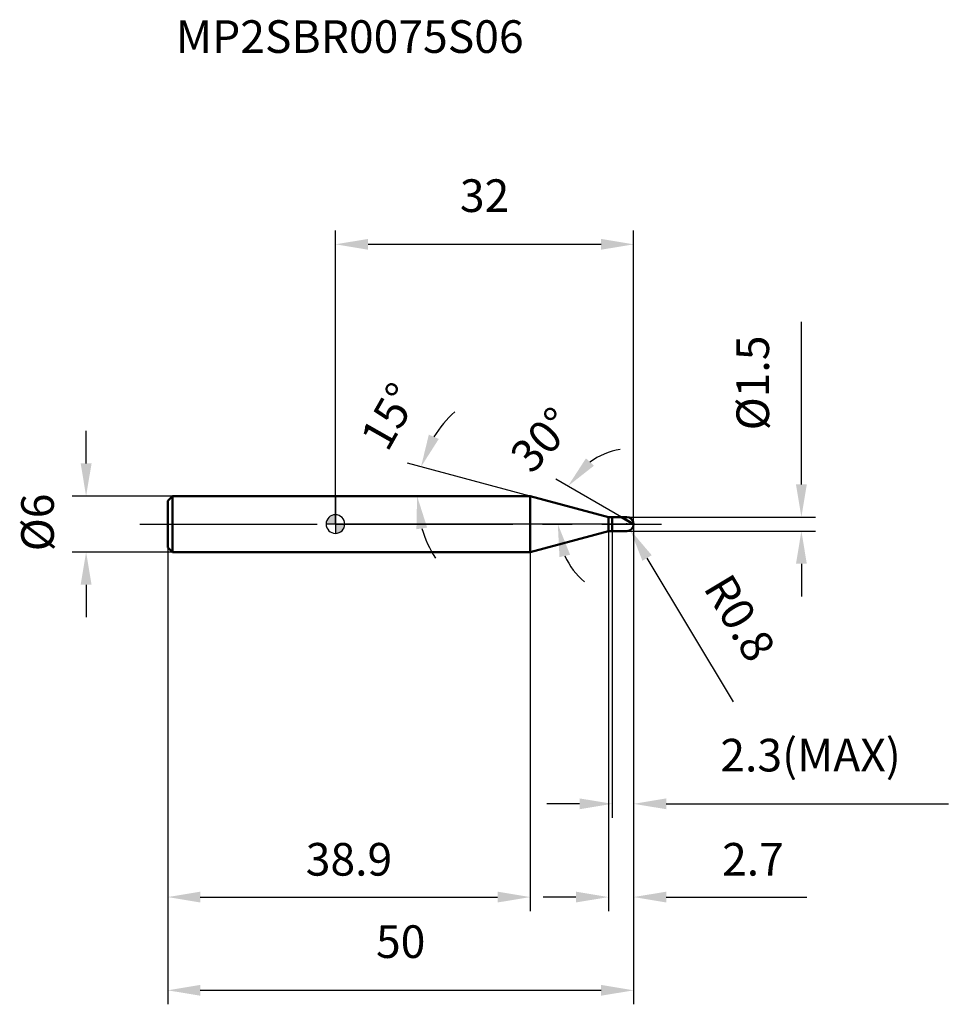
# Model space of a CAD drawing. Units: millimetres. Extents: x -34 to 66, y -52 to 54.
import ezdxf

# ---------------------------------------------------------------- set-up
doc = ezdxf.new("R2010")
doc.units = ezdxf.units.MM
doc.linetypes.add('CENTER2', pattern=[28.575, 19.05, -3.175, 3.175, -3.175])
for name, color, linetype, lineweight in [('1', 4, 'Continuous', 50), ('2', 7, 'Continuous', 25), ('4', 2, 'CENTER2', 25), ('cut', 1, 'Continuous', 25), ('nocut', 7, 'Continuous', 25), ('sk1', 4, 'Continuous', 50), ('sk2', 7, 'Continuous', 25), ('sk4', 2, 'CENTER2', 25), ('sk6', 5, 'Continuous', 35)]:
    doc.layers.add(name, color=color, linetype=linetype, lineweight=lineweight)
doc.layers.add('7', color=5, linetype='Continuous')
doc.styles.add('simplex', font='txt.shx', dxfattribs={"height": 3.5})
doc.styles.get("Standard").update_dxf_attribs({"font": 'txt.shx', "bigfont": '@extfont2.shx'})
doc.dimstyles.new('\\M+18352\\M+18373\\M+1815B - ISO-25', dxfattribs={"dimscale": 0, "dimtxt": 3.5, "dimasz": 3.5, "dimexe": 1.5, "dimexo": 0, "dimgap": 2.3, "dimtad": 1, "dimdsep": 46, "dimtxsty": 'simplex', "dimcen": 0.09, "dimclrd": 256, "dimclre": 256, "dimclrt": 256, "dimadec": 0, "dimazin": 0, "dimtfac": 1, "dimtofl": 0, "dimtmove": 0, "dimatfit": 3, "dimfxl": 1, "dimtolj": 1, "dimlwd": -1, "dimlwe": -1, "dimarcsym": 0})

# ---------------------------------------------------------------- blocks, each defined once
blk = doc.blocks.new('zero block')
h = blk.add_hatch(color=7)
h.paths.add_polyline_path([(0, 1, 0.414214), (-1, 0), (0, 0)])
h.paths.add_polyline_path([(1, 0), (0, 0), (0, -1, 0.414214)])
at = {"color": 7, "ltscale": 0.2}
for p, q in [((-1, 0), (1, 0)), ((0, -1), (0, 1))]:
    blk.add_line(p, q, dxfattribs=at)
for start, end in [(90, 180), (180, 270), (0, 90), (270, 0)]:
    blk.add_arc((0, 0), 1, start, end, dxfattribs=at)
blk = doc.blocks.new('*D32644444')
at = {"layer": '2'}
for p, q in [((50, 4.25), (50, 21.68)), ((31.25, 0.75), (51.5, 0.75)), ((31.25, -0.75), (51.5, -0.75)), ((50, -4.25), (50, -7.75))]:
    blk.add_line(p, q, dxfattribs=at)
for points in [[(49.42, 4.25), (50.58, 4.25), (50, 0.75)], [(50.58, -4.25), (49.42, -4.25), (50, -0.75)]]:
    blk.add_solid(points, dxfattribs=at)
at = {"layer": 'Defpoints', "color": 0}
for p in [(31.25, 0.75), (31.25, -0.75), (50, -0.75)]:
    blk.add_point(p, dxfattribs=at)
at = {"layer": '2', "insert": (43.03, 10.05), "char_height": 3.5, "attachment_point": 1, "rotation": 90, "line_spacing_factor": 0.9, "style": 'simplex'}
blk.add_mtext('\\A1;%%c1.5', dxfattribs=at)
blk = doc.blocks.new('*D33755555')
at = {"layer": '2'}
for p, q in [((31.16, 0), (31.34, 0)), ((31.25, -0.09), (31.25, 0.09)), ((42.72, -19.08), (33.44, -3.64))]:
    blk.add_line(p, q, dxfattribs=at)
blk.add_solid([(33.94, -3.34), (32.94, -3.94), (31.64, -0.64)], dxfattribs=at)
at = {"layer": 'Defpoints', "color": 0}
for p in [(31.25, 0), (31.64, -0.64)]:
    blk.add_point(p, dxfattribs=at)
at = {"layer": '2', "insert": (42.4, -5.02), "char_height": 3.5, "attachment_point": 1, "rotation": 301.0168, "line_spacing_factor": 0.9, "style": 'simplex'}
blk.add_mtext('\\A1;R0.8', dxfattribs=at)
blk = doc.blocks.new('*D34866666')
at = {"layer": '2'}
for p, q in [((20.9, 3), (7.73, 6.53)), ((17.88, 3), (7.26, 3))]:
    blk.add_line(p, q, dxfattribs=at)
for start, end in [(131.8514, 148.4257), (196.5743, 213.1486)]:
    blk.add_arc((20.9, 3), 12.14, start, end, dxfattribs=at)
for points in [[(10.02, 9.59), (11.09, 9.13), (9.18, 6.14)], [(9.84, -0.38), (8.69, -0.55), (8.76, 3)]]:
    blk.add_solid(points, dxfattribs=at)
at = {"layer": 'Defpoints', "color": 0}
for p in [(8.81, 4.06), (17.88, 3), (17.92, 3), (20.9, 3), (20.94, 2.99)]:
    blk.add_point(p, dxfattribs=at)
at = {"layer": '2', "insert": (4.27, 12.41), "char_height": 3.5, "attachment_point": 2, "rotation": 60.4955, "line_spacing_factor": 0.9, "style": 'simplex'}
blk.add_mtext('\\A1;15%%d', dxfattribs=at)
blk = doc.blocks.new('*D35977777')
at = {"layer": '2'}
for p, q in [((30.7, 0.75), (23.65, 4.82)), ((32, 0), (22.36, 0))]:
    blk.add_line(p, q, dxfattribs=at)
for start, end in [(100.3403, 125.1701), (204.8299, 229.6597)]:
    blk.add_arc((32, 0), 8.14, start, end, dxfattribs=at)
for points in [[(26.88, 7.05), (27.74, 6.26), (24.95, 4.07)], [(25.18, -3.29), (24.04, -3.54), (23.86, 0)]]:
    blk.add_solid(points, dxfattribs=at)
at = {"layer": 'Defpoints', "color": 0}
for p in [(23.98, 1.41), (30.7, 0.75), (30.86, 0.66), (32, 0), (32.19, 0)]:
    blk.add_point(p, dxfattribs=at)
at = {"layer": '2', "insert": (20.87, 10.22), "char_height": 3.5, "attachment_point": 2, "rotation": 47.4299, "line_spacing_factor": 0.9, "style": 'simplex'}
blk.add_mtext('\\A1;30%%d', dxfattribs=at)
blk = doc.blocks.new('*D371199998')
at = {"layer": '2'}
for p, q in [((32, 0), (32, -31.5)), ((29.7, -0.75), (29.7, -31.5)), ((26.2, -30), (22.7, -30)), ((35.5, -30), (65.77, -30))]:
    blk.add_line(p, q, dxfattribs=at)
for points in [[(26.2, -30.58), (26.2, -29.42), (29.7, -30)], [(35.5, -29.42), (35.5, -30.58), (32, -30)]]:
    blk.add_solid(points, dxfattribs=at)
at = {"layer": 'Defpoints', "color": 0}
for p in [(32, 0), (29.7, -0.75), (32, -30)]:
    blk.add_point(p, dxfattribs=at)
at = {"layer": '2', "insert": (41.3, -23.03), "char_height": 3.5, "attachment_point": 1, "line_spacing_factor": 0.9, "style": 'simplex'}
blk.add_mtext('\\A1;2.3(MAX)', dxfattribs=at)
blk = doc.blocks.new('*D3812101010109')
at = {"layer": '2'}
for p, q in [((0, 0), (0, 31.5)), ((32, 0), (32, 31.5)), ((3.5, 30), (28.5, 30))]:
    blk.add_line(p, q, dxfattribs=at)
for points in [[(3.5, 30.58), (3.5, 29.42), (0, 30)], [(28.5, 29.42), (28.5, 30.58), (32, 30)]]:
    blk.add_solid(points, dxfattribs=at)
at = {"layer": 'Defpoints', "color": 0}
for p in [(32, 30), (0, 0), (32, 0)]:
    blk.add_point(p, dxfattribs=at)
at = {"layer": '2', "insert": (16, 36.97), "char_height": 3.5, "attachment_point": 2, "line_spacing_factor": 0.9, "style": 'simplex'}
blk.add_mtext('\\A1;32', dxfattribs=at)
blk = doc.blocks.new('*D39131111111110')
at = {"layer": 'Defpoints', "color": 0}
for p in [(-26.76, 3), (-17.5, 3), (-17.5, -3)]:
    blk.add_point(p, dxfattribs=at)
at = {"layer": 'sk2'}
for p, q in [((-26.76, 6.5), (-26.76, 10)), ((-17.5, 3), (-28.26, 3)), ((-17.5, -3), (-28.26, -3)), ((-26.76, -6.5), (-26.76, -10))]:
    blk.add_line(p, q, dxfattribs=at)
for points in [[(-27.34, 6.5), (-26.17, 6.5), (-26.76, 3)], [(-26.17, -6.5), (-27.34, -6.5), (-26.76, -3)]]:
    blk.add_solid(points, dxfattribs=at)
at = {"layer": 'sk2', "insert": (-33.72, -2.92), "char_height": 3.5, "attachment_point": 1, "rotation": 90, "line_spacing_factor": 0.9, "style": 'simplex'}
blk.add_mtext('\\A1;%%c6', dxfattribs=at)
blk = doc.blocks.new('*D40141212121211')
at = {"layer": 'Defpoints', "color": 0}
for p in [(32, 0), (-18, -2.5), (32, -50)]:
    blk.add_point(p, dxfattribs=at)
at = {"layer": 'sk2'}
for p, q in [((32, 0), (32, -51.5)), ((-18, -2.5), (-18, -51.5)), ((-14.5, -50), (28.5, -50))]:
    blk.add_line(p, q, dxfattribs=at)
for points in [[(-14.5, -49.42), (-14.5, -50.58), (-18, -50)], [(28.5, -50.58), (28.5, -49.42), (32, -50)]]:
    blk.add_solid(points, dxfattribs=at)
at = {"layer": 'sk2', "insert": (7, -43.03), "char_height": 3.5, "attachment_point": 2, "line_spacing_factor": 0.9, "style": 'simplex'}
blk.add_mtext('\\A1;50', dxfattribs=at)
blk = doc.blocks.new('*D151313131312')
at = {"layer": 'Defpoints', "color": 0}
for p in [(-18, -2.5), (20.9, -3), (20.9, -40)]:
    blk.add_point(p, dxfattribs=at)
at = {"layer": 'sk2'}
for p, q in [((-18, -2.5), (-18, -41.5)), ((20.9, -3), (20.9, -41.5)), ((-14.5, -40), (17.4, -40))]:
    blk.add_line(p, q, dxfattribs=at)
for points in [[(-14.5, -39.42), (-14.5, -40.58), (-18, -40)], [(17.4, -40.58), (17.4, -39.42), (20.9, -40)]]:
    blk.add_solid(points, dxfattribs=at)
at = {"layer": 'sk2', "insert": (1.45, -35.95), "char_height": 3.5, "attachment_point": 5, "style": 'simplex'}
blk.add_mtext('\\A1;38.9', dxfattribs=at)
blk = doc.blocks.new('*D1414141413')
at = {"layer": '2'}
for p, q in [((29.3, -0.75), (29.3, -41.5)), ((32, 0), (32, -41.5)), ((25.8, -40), (22.3, -40)), ((35.5, -40), (50.6, -40))]:
    blk.add_line(p, q, dxfattribs=at)
for points in [[(25.8, -40.58), (25.8, -39.42), (29.3, -40)], [(35.5, -39.42), (35.5, -40.58), (32, -40)]]:
    blk.add_solid(points, dxfattribs=at)
at = {"layer": 'Defpoints', "color": 0}
for p in [(29.3, -0.75), (32, 0), (32, -40)]:
    blk.add_point(p, dxfattribs=at)
at = {"layer": '2', "insert": (44.8, -35.95), "char_height": 3.5, "attachment_point": 5, "style": 'simplex'}
blk.add_mtext('\\A1;2.7', dxfattribs=at)

msp = doc.modelspace()

# ---------------------------------------------------------------- linework, layer by layer
at = {"layer": '1'}
for p, q in [((20.903, 3), (0, 3)), ((29.3, 0.75), (20.903, 3)), ((20.903, 3), (20.903, -3)), ((29.3, 0.75), (31.25, 0.75)), ((29.3, -0.75), (29.3, 0.75)), ((29.7, 0.75), (29.7, -0.75)), ((32, 0), (30.701, 0.75)), ((20.903, -3), (29.3, -0.75)), ((31.25, -0.75), (29.3, -0.75)), ((0, -3), (20.903, -3))]:
    msp.add_line(p, q, dxfattribs=at)
msp.add_arc((31.25, 0), 0.75, 270, 90, dxfattribs=at)
at = {"layer": '4'}
msp.add_line((0, 0), (35, 0), dxfattribs=at)
at = {"layer": '7'}
for p, q in [((29.7, 0.75), (31.25, 0.75)), ((29.7, 0.75), (29.7, -0.75)), ((29.709, -0.75), (29.7, -0.741)), ((31.25, -0.75), (29.7, -0.75))]:
    msp.add_line(p, q, dxfattribs=at)
msp.add_arc((31.25, 0), 0.75, 270, 90, dxfattribs=at)
at = {"layer": 'cut'}
for p, q in [((31.25, 0.75), (29.7, 0.75)), ((29.7, 0.75), (29.7, 0)), ((29.7, 0), (32, 0))]:
    msp.add_line(p, q, dxfattribs=at)
msp.add_arc((31.25, 0), 0.75, 0, 90, dxfattribs=at)
at = {"layer": 'nocut'}
for p, q in [((0, 3), (0, 0)), ((20.903, 3), (0, 3)), ((29.3, 0.75), (20.903, 3)), ((29.7, 0), (0, 0)), ((29.3, 0.75), (29.7, 0.75)), ((29.7, 0.75), (29.7, 0))]:
    msp.add_line(p, q, dxfattribs=at)
at = {"layer": 'sk1'}
for p, q in [((-18, 2.5), (-17.5, 3)), ((-18, 2.5), (-18, -2.5)), ((0, 3), (-17.5, 3)), ((-17.5, 3), (-17.5, -3)), ((-18, -2.5), (-17.5, -3)), ((-17.5, -3), (0, -3))]:
    msp.add_line(p, q, dxfattribs=at)
at = {"layer": 'sk4'}
msp.add_line((-21, 0), (0, 0), dxfattribs=at)

# ---------------------------------------------------------------- block references
at = {"rotation": 180}
msp.add_blockref('zero block', (0, 0), dxfattribs=at)

# ---------------------------------------------------------------- texts
at = {"layer": 'sk6', "insert": (-17.118, 54.028), "char_height": 3.5, "width": 47.6, "attachment_point": 1, "line_spacing_factor": 0.9}
msp.add_mtext('MP2SBR0075S06', dxfattribs=at)

# ---------------------------------------------------------------- dimensions: what is measured, and where the dimension line sits
at = {"layer": '2'}
dim = msp.add_linear_dim(base=(32, 30), p1=(0, 0), p2=(32, 0), dimstyle='\\M+18352\\M+18373\\M+1815B - ISO-25', override={"dimscale": 1, "dimdec": 1}, dxfattribs=at)
dim.commit()
dim.dimension.update_dxf_attribs({"geometry": '*D3812101010109', "text_midpoint": (16, 30), "dimtype": 160})
dim = msp.add_linear_dim(base=(50, -0.75), p1=(31.25, 0.75), p2=(31.25, -0.75), angle=270, text='%%c<>', dimstyle='\\M+18352\\M+18373\\M+1815B - ISO-25', override={"dimscale": 1, "dimdec": 1}, dxfattribs=at)
dim.commit()
dim.dimension.update_dxf_attribs({"geometry": '*D32644444', "text_midpoint": (50, 14.717), "dimtype": 160})
for base, line1, line2, picture, middle in [((8.8076, 4.0582), ((20.9417, 2.9896), (20.9029, 3)), ((17.9223, 3), (17.8821, 3)), '*D34866666', (10.336, 8.9796)), ((23.984, 1.413), ((30.862, 0.657), (30.701, 0.75)), ((32.186, 0), (32, 0)), '*D35977777', (26.005, 5.507))]:
    dim = msp.add_angular_dim_2l(base=base, line1=line1, line2=line2, dimstyle='\\M+18352\\M+18373\\M+1815B - ISO-25', override={"dimscale": 1, "dimdec": 1}, dxfattribs=at)
    dim.commit()
    dim.dimension.update_dxf_attribs({"geometry": picture, "text_midpoint": middle, "dimtype": 162})
dim = msp.add_linear_dim(base=(32, -30), p1=(29.7, -0.75), p2=(32, 0), text='<>(MAX)', dimstyle='\\M+18352\\M+18373\\M+1815B - ISO-25', override={"dimscale": 1, "dimdec": 1}, dxfattribs=at)
dim.commit()
dim.dimension.update_dxf_attribs({"geometry": '*D371199998', "text_midpoint": (52.383, -30), "dimtype": 160})
dim = msp.add_radius_dim(center=(31.25, 0), mpoint=(31.6365, -0.6428), dimstyle='\\M+18352\\M+18373\\M+1815B - ISO-25', override={"dimscale": 1, "dimgap": 2.3, "dimtad": 1, "dimtih": 0, "dimtoh": 0, "dimdec": 1, "dimlfac": 1, "dimpost": '', "dimcen": 0.09, "dimse1": 0, "dimse2": 0, "dimsd1": 0, "dimsd2": 0, "dimtix": 0, "dimtofl": 0, "dimatfit": 3}, dxfattribs=at)
dim.commit()
dim.dimension.update_dxf_attribs({"geometry": '*D33755555', "text_midpoint": (39.795, -9.1176), "dimtype": 164})
dim = msp.add_linear_dim(base=(32, -40), p1=(29.3, -0.75), p2=(32, 0), dimstyle='\\M+18352\\M+18373\\M+1815B - ISO-25', override={"dimscale": 1}, dxfattribs=at)
dim.commit()
dim.dimension.update_dxf_attribs({"geometry": '*D1414141413', "text_midpoint": (44.8, -35.95)})
at = {"layer": 'sk2'}
dim = msp.add_linear_dim(base=(-26.757, 3), p1=(-17.5, -3), p2=(-17.5, 3), angle=90, text='%%c<>', dimstyle='\\M+18352\\M+18373\\M+1815B - ISO-25', override={"dimscale": 1, "dimdec": 1, "dimpost": '<>'}, dxfattribs=at)
dim.commit()
dim.dimension.update_dxf_attribs({"geometry": '*D39131111111110', "text_midpoint": (-26.757, 0), "dimtype": 160})
dim = msp.add_linear_dim(base=(32, -50), p1=(-18, -2.5), p2=(32, 0), dimstyle='\\M+18352\\M+18373\\M+1815B - ISO-25', override={"dimscale": 1, "dimdec": 1, "dimpost": '<>'}, dxfattribs=at)
dim.commit()
dim.dimension.update_dxf_attribs({"geometry": '*D40141212121211', "text_midpoint": (7, -50), "dimtype": 160})
dim = msp.add_linear_dim(base=(20.903, -40), p1=(-18, -2.5), p2=(20.903, -3), dimstyle='\\M+18352\\M+18373\\M+1815B - ISO-25', override={"dimscale": 1, "dimgap": 2.3, "dimtad": 1, "dimjust": 0, "dimdec": 1, "dimlfac": 1, "dimpost": '<>', "dimse1": 0, "dimse2": 0, "dimsd1": 0, "dimsd2": 0, "dimtofl": 0}, dxfattribs=at)
dim.commit()
dim.dimension.update_dxf_attribs({"geometry": '*D151313131312', "text_midpoint": (1.451, -35.95)})

doc.saveas('drawing.dxf')
